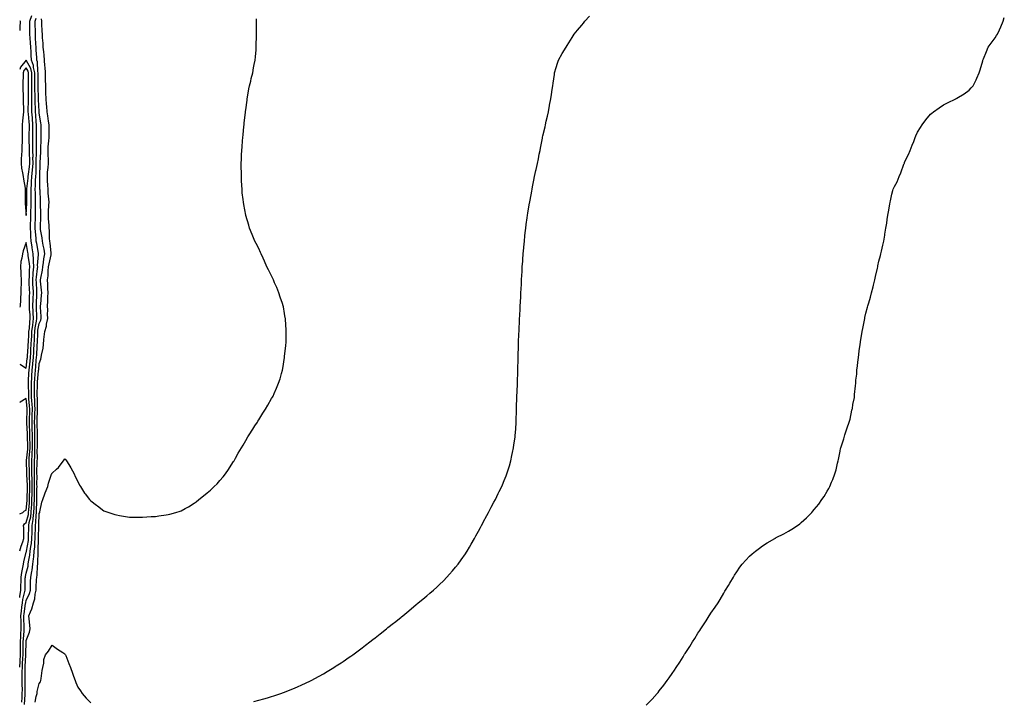
# Model space of a CAD drawing. Units: inches. Extents: x 981683 to 984323, y 7268858 to 7271498.
# Drawn here: x 981683 to 982445, y 7269786 to 7270313 of the extents above; entities that cross this region are included whole.
import ezdxf

# ---------------------------------------------------------------- set-up
doc = ezdxf.new("R2010")
doc.units = ezdxf.units.IN
doc.header["$MEASUREMENT"] = 0
doc.layers.add('Contour_98167268', color=7, linetype='Continuous', true_color=0xeb4b2a)

msp = doc.modelspace()

# ---------------------------------------------------------------- linework, layer by layer
at = {"layer": 'Contour_98167268'}
for points in [[(981683, 7269866.08, 3167), (981683.1, 7269866.87, 3167), (981683.14, 7269867.01, 3167), (981683.92, 7269871.92, 3167), (981684, 7269875.97, 3167), (981684.03, 7269877.9, 3167), (981684.1, 7269881.92, 3167), (981684.55, 7269885.42, 3167), (981685.48, 7269889.35, 3167), (981685.88, 7269891.92, 3167), (981686.09, 7269893.88, 3167), (981688.05, 7269901.29, 3167), (981688.16, 7269901.81, 3167), (981688.17, 7269901.92, 3167), (981688.18, 7269902.05, 3167), (981689.77, 7269910.2, 3167), (981689.93, 7269911.92, 3167), (981689.94, 7269913.81, 3167), (981689.95, 7269920.02, 3167), (981689.96, 7269921.92, 3167), (981690.36, 7269924.23, 3167), (981691.51, 7269928.46, 3167), (981691.97, 7269931.92, 3167), (981692.16, 7269936.03, 3167), (981692.3, 7269937.67, 3167), (981692.48, 7269941.92, 3167), (981692.58, 7269946.45, 3167), (981692.61, 7269947.36, 3167), (981692.72, 7269951.92, 3167), (981692.62, 7269956.49, 3167), (981692.58, 7269957.39, 3167), (981692.48, 7269961.92, 3167), (981692.46, 7269966.33, 3167), (981692.42, 7269967.55, 3167), (981692.4, 7269971.92, 3167), (981692.66, 7269976.53, 3167), (981692.74, 7269977.23, 3167), (981692.97, 7269981.92, 3167), (981692.9, 7269986.77, 3167), (981692.89, 7269987.08, 3167), (981692.82, 7269991.92, 3167), (981692.72, 7269996.59, 3167), (981692.69, 7269997.28, 3167), (981692.59, 7270001.92, 3167), (981692.71, 7270006.58, 3167), (981692.72, 7270007.25, 3167), (981692.84, 7270011.92, 3167), (981692.59, 7270016.46, 3167), (981692.49, 7270017.48, 3167), (981692.24, 7270021.92, 3167), (981692.21, 7270026.08, 3167), (981692.12, 7270027.85, 3167), (981692.09, 7270031.92, 3167), (981692.39, 7270036.26, 3167), (981692.45, 7270037.52, 3167), (981692.77, 7270041.92, 3167), (981693.22, 7270046.75, 3167), (981693.25, 7270047.12, 3167), (981693.67, 7270051.92, 3167), (981693.94, 7270056.03, 3167), (981694.05, 7270057.92, 3167), (981694.31, 7270061.92, 3167), (981694.47, 7270065.5, 3167), (981694.57, 7270068.44, 3167), (981694.72, 7270071.92, 3167), (981695.09, 7270074.88, 3167), (981696, 7270079.87, 3167), (981696.28, 7270081.92, 3167), (981696.18, 7270083.79, 3167), (981696.05, 7270089.92, 3167), (981695.93, 7270091.92, 3167), (981695.99, 7270093.98, 3167), (981696.31, 7270100.18, 3167), (981696.36, 7270101.92, 3167), (981696.28, 7270103.69, 3167), (981695.92, 7270109.79, 3167), (981695.82, 7270111.92, 3167), (981695.97, 7270114, 3167), (981696.83, 7270120.7, 3167), (981696.93, 7270121.92, 3167), (981696.88, 7270123.09, 3167), (981697.63, 7270131.5, 3167), (981697.61, 7270131.92, 3167), (981697.51, 7270132.46, 3167), (981696.19, 7270140.06, 3167), (981695.88, 7270141.92, 3167), (981695.72, 7270144.25, 3167), (981695.15, 7270149.02, 3167), (981694.96, 7270151.92, 3167), (981695.06, 7270154.91, 3167), (981695.2, 7270159.07, 3167), (981695.29, 7270161.92, 3167), (981695.33, 7270164.64, 3167), (981695.24, 7270169.11, 3167), (981695.28, 7270171.92, 3167), (981695.24, 7270174.73, 3167), (981695.14, 7270179.01, 3167), (981695.1, 7270181.92, 3167), (981695.27, 7270184.7, 3167), (981695.26, 7270189.13, 3167), (981695.41, 7270191.92, 3167), (981695.64, 7270194.33, 3167), (981695.67, 7270199.54, 3167), (981695.85, 7270201.92, 3167), (981695.82, 7270204.15, 3167), (981696.01, 7270209.88, 3167), (981695.98, 7270211.92, 3167), (981695.96, 7270214.01, 3167), (981695.98, 7270219.85, 3167), (981695.96, 7270221.92, 3167), (981695.98, 7270223.99, 3167), (981695.97, 7270229.84, 3167), (981695.99, 7270231.92, 3167), (981695.79, 7270234.18, 3167), (981695.4, 7270239.27, 3167), (981695.18, 7270241.92, 3167), (981695.14, 7270244.83, 3167), (981694.92, 7270248.8, 3167), (981694.89, 7270251.92, 3167), (981694.89, 7270255.08, 3167), (981694.83, 7270258.7, 3167), (981694.83, 7270261.92, 3167), (981694.8, 7270265.17, 3167), (981694.78, 7270268.65, 3167), (981694.76, 7270271.92, 3167), (981693.79, 7270276.18, 3167), (981693.74, 7270277.61, 3167), (981692.13, 7270281.92, 3167), (981691.91, 7270285.78, 3167), (981691.77, 7270288.2, 3167), (981691.55, 7270291.92, 3167), (981691.37, 7270295.24, 3167), (981691.12, 7270298.85, 3167), (981690.94, 7270301.92, 3167), (981690.88, 7270304.75, 3167), (981690.87, 7270309.1, 3167), (981690.82, 7270311.92, 3167), (981692.41, 7270316.28, 3167)], [(981683, 7269812.27, 3166), (981683.24, 7269816.73, 3166), (981683.26, 7269817.13, 3166), (981683.51, 7269821.92, 3166), (981683.53, 7269826.44, 3166), (981683.56, 7269827.43, 3166), (981683.58, 7269831.92, 3166), (981683.85, 7269836.12, 3166), (981683.98, 7269837.85, 3166), (981684.25, 7269841.92, 3166), (981684.15, 7269845.82, 3166), (981684.1, 7269847.97, 3166), (981684.01, 7269851.92, 3166), (981684.3, 7269855.67, 3166), (981684.76, 7269858.63, 3166), (981685.05, 7269861.92, 3166), (981685.39, 7269864.58, 3166), (981687.04, 7269870.91, 3166), (981687.2, 7269871.92, 3166), (981687.22, 7269872.75, 3166), (981687.36, 7269881.23, 3166), (981687.37, 7269881.92, 3166), (981687.44, 7269882.53, 3166), (981688.05, 7269885.08, 3166), (981689.49, 7269890.48, 3166), (981689.68, 7269891.92, 3166), (981689.91, 7269893.78, 3166), (981690.93, 7269899.04, 3166), (981691.22, 7269901.92, 3166), (981691.65, 7269905.52, 3166), (981692.1, 7269907.87, 3166), (981692.5, 7269911.92, 3166), (981692.53, 7269916.4, 3166), (981692.53, 7269917.44, 3166), (981692.56, 7269921.92, 3166), (981693.36, 7269926.61, 3166), (981693.38, 7269927.25, 3166), (981694.01, 7269931.92, 3166), (981694.18, 7269935.79, 3166), (981694.2, 7269938.07, 3166), (981694.37, 7269941.92, 3166), (981694.45, 7269945.52, 3166), (981694.48, 7269948.35, 3166), (981694.56, 7269951.92, 3166), (981694.49, 7269955.48, 3166), (981694.51, 7269958.38, 3166), (981694.43, 7269961.92, 3166), (981694.42, 7269965.55, 3166), (981694.51, 7269968.38, 3166), (981694.49, 7269971.92, 3166), (981694.68, 7269975.29, 3166), (981694.67, 7269978.54, 3166), (981694.84, 7269981.92, 3166), (981694.79, 7269985.18, 3166), (981694.81, 7269988.68, 3166), (981694.76, 7269991.92, 3166), (981694.69, 7269995.28, 3166), (981694.67, 7269998.54, 3166), (981694.59, 7270001.92, 3166), (981694.67, 7270005.3, 3166), (981694.79, 7270008.66, 3166), (981694.87, 7270011.92, 3166), (981694.69, 7270015.28, 3166), (981694.62, 7270018.49, 3166), (981694.42, 7270021.92, 3166), (981694.4, 7270025.57, 3166), (981694.49, 7270028.36, 3166), (981694.47, 7270031.92, 3166), (981694.69, 7270035.28, 3166), (981695, 7270038.87, 3166), (981695.22, 7270041.92, 3166), (981695.46, 7270044.51, 3166), (981695.82, 7270049.69, 3166), (981696.03, 7270051.92, 3166), (981696.15, 7270053.82, 3166), (981696.53, 7270060.4, 3166), (981696.62, 7270061.92, 3166), (981696.68, 7270063.29, 3166), (981696.94, 7270070.81, 3166), (981696.99, 7270071.92, 3166), (981697.1, 7270072.87, 3166), (981698.05, 7270078.03, 3166), (981699.32, 7270080.65, 3166), (981699.57, 7270081.92, 3166), (981699.55, 7270083.42, 3166), (981699.22, 7270090.75, 3166), (981699.2, 7270091.92, 3166), (981699.27, 7270093.14, 3166), (981699.94, 7270100.03, 3166), (981700.04, 7270101.92, 3166), (981699.93, 7270103.8, 3166), (981699.16, 7270110.81, 3166), (981699.09, 7270111.92, 3166), (981699.25, 7270113.12, 3166), (981700.62, 7270119.35, 3166), (981700.9, 7270121.92, 3166), (981701.45, 7270125.32, 3166), (981701.79, 7270128.18, 3166), (981702.45, 7270131.92, 3166), (981701.87, 7270135.74, 3166), (981701.17, 7270138.8, 3166), (981700.62, 7270141.92, 3166), (981700.42, 7270144.29, 3166), (981699.17, 7270150.8, 3166), (981699.06, 7270151.92, 3166), (981699.03, 7270152.9, 3166), (981699.45, 7270160.52, 3166), (981699.41, 7270161.92, 3166), (981699.45, 7270163.32, 3166), (981699.18, 7270170.79, 3166), (981699.22, 7270171.92, 3166), (981699.14, 7270173.01, 3166), (981698.77, 7270181.2, 3166), (981698.72, 7270181.92, 3166), (981698.69, 7270182.56, 3166), (981698.66, 7270191.31, 3166), (981698.64, 7270191.92, 3166), (981698.67, 7270192.55, 3166), (981698.78, 7270201.19, 3166), (981698.83, 7270201.92, 3166), (981698.84, 7270202.71, 3166), (981699.41, 7270210.56, 3166), (981699.42, 7270211.92, 3166), (981699.49, 7270213.36, 3166), (981699.52, 7270220.45, 3166), (981699.6, 7270221.92, 3166), (981699.59, 7270223.46, 3166), (981699.56, 7270230.41, 3166), (981699.56, 7270231.92, 3166), (981699.37, 7270233.24, 3166), (981698.05, 7270240.72, 3166), (981697.96, 7270241.83, 3166), (981697.95, 7270241.92, 3166), (981697.95, 7270242.02, 3166), (981697.44, 7270251.31, 3166), (981697.44, 7270252.53, 3166), (981697.31, 7270261.18, 3166), (981697.31, 7270262.66, 3166), (981697.24, 7270271.11, 3166), (981697.24, 7270271.92, 3166), (981697, 7270272.97, 3166), (981696.74, 7270280.61, 3166), (981696.25, 7270281.92, 3166), (981696.14, 7270283.83, 3166), (981695.78, 7270289.65, 3166), (981695.66, 7270291.92, 3166), (981695.52, 7270294.45, 3166), (981695.33, 7270299.2, 3166), (981695.17, 7270301.92, 3166), (981695.12, 7270304.85, 3166), (981694.97, 7270308.84, 3166), (981694.92, 7270311.92, 3166), (981695.76, 7270314.21, 3166)], [(981683, 7270312.53, 3167), (981683.35, 7270311.92, 3167), (981683.11, 7270306.98, 3167), (981683.11, 7270306.86, 3167), (981683, 7270304.83, 3167)], [(981684.66, 7269785.31, 3165), (981684.92, 7269788.79, 3165), (981685.03, 7269791.92, 3165), (981685.05, 7269794.92, 3165), (981684.99, 7269798.86, 3165), (981685, 7269801.92, 3165), (981685.03, 7269804.94, 3165), (981685.02, 7269808.89, 3165), (981685.06, 7269811.92, 3165), (981685.21, 7269814.76, 3165), (981685.48, 7269819.35, 3165), (981685.62, 7269821.92, 3165), (981685.63, 7269824.34, 3165), (981685.76, 7269829.63, 3165), (981685.77, 7269831.92, 3165), (981685.91, 7269834.06, 3165), (981686.37, 7269840.24, 3165), (981686.48, 7269841.92, 3165), (981686.44, 7269843.53, 3165), (981686.28, 7269850.15, 3165), (981686.23, 7269851.92, 3165), (981686.37, 7269853.6, 3165), (981687.59, 7269861.46, 3165), (981687.63, 7269861.92, 3165), (981687.68, 7269862.29, 3165), (981688.05, 7269863.72, 3165), (981690.72, 7269869.25, 3165), (981691.29, 7269871.92, 3165), (981691.42, 7269875.29, 3165), (981691.49, 7269878.48, 3165), (981691.62, 7269881.92, 3165), (981692.38, 7269886.25, 3165), (981692.66, 7269887.31, 3165), (981693.3, 7269891.92, 3165), (981693.81, 7269896.16, 3165), (981693.86, 7269897.73, 3165), (981694.29, 7269901.92, 3165), (981694.69, 7269905.28, 3165), (981694.76, 7269908.63, 3165), (981695.08, 7269911.92, 3165), (981695.1, 7269914.87, 3165), (981695.13, 7269919, 3165), (981695.15, 7269921.92, 3165), (981695.57, 7269924.4, 3165), (981695.73, 7269929.6, 3165), (981696.04, 7269931.92, 3165), (981696.13, 7269933.84, 3165), (981696.17, 7269940.05, 3165), (981696.25, 7269941.92, 3165), (981696.29, 7269943.68, 3165), (981696.37, 7269950.24, 3165), (981696.4, 7269951.92, 3165), (981696.37, 7269953.6, 3165), (981696.42, 7269960.29, 3165), (981696.38, 7269961.92, 3165), (981696.37, 7269963.6, 3165), (981696.59, 7269970.46, 3165), (981696.59, 7269971.92, 3165), (981696.66, 7269973.31, 3165), (981696.63, 7269980.5, 3165), (981696.71, 7269981.92, 3165), (981696.68, 7269983.29, 3165), (981696.72, 7269990.59, 3165), (981696.7, 7269991.92, 3165), (981696.67, 7269993.3, 3165), (981696.62, 7270000.49, 3165), (981696.59, 7270001.92, 3165), (981696.63, 7270003.34, 3165), (981696.88, 7270010.75, 3165), (981696.91, 7270011.92, 3165), (981696.84, 7270013.13, 3165), (981696.68, 7270020.55, 3165), (981696.6, 7270021.92, 3165), (981696.59, 7270023.38, 3165), (981696.84, 7270030.71, 3165), (981696.83, 7270031.92, 3165), (981696.91, 7270033.06, 3165), (981697.64, 7270041.51, 3165), (981697.67, 7270041.92, 3165), (981697.7, 7270042.27, 3165), (981698.05, 7270047.2, 3165), (981699.34, 7270050.63, 3165), (981699.54, 7270051.92, 3165), (981699.81, 7270053.68, 3165), (981701.05, 7270058.92, 3165), (981701.41, 7270061.92, 3165), (981701.79, 7270065.66, 3165), (981702.07, 7270067.9, 3165), (981702.45, 7270071.92, 3165), (981703.83, 7270076.14, 3165), (981703.85, 7270077.72, 3165), (981704.69, 7270081.92, 3165), (981704.63, 7270085.34, 3165), (981704.67, 7270088.54, 3165), (981704.61, 7270091.92, 3165), (981704.81, 7270095.16, 3165), (981704.86, 7270098.73, 3165), (981705.03, 7270101.92, 3165), (981704.84, 7270105.13, 3165), (981704.79, 7270108.66, 3165), (981704.57, 7270111.92, 3165), (981704.98, 7270114.99, 3165), (981705.06, 7270118.93, 3165), (981705.38, 7270121.92, 3165), (981705.76, 7270124.21, 3165), (981707.26, 7270131.13, 3165), (981707.41, 7270131.92, 3165), (981707.29, 7270132.68, 3165), (981706.49, 7270140.36, 3165), (981706.21, 7270141.92, 3165), (981706.05, 7270143.92, 3165), (981706.08, 7270149.95, 3165), (981705.88, 7270151.92, 3165), (981705.81, 7270154.16, 3165), (981705.28, 7270159.15, 3165), (981705.21, 7270161.92, 3165), (981705.27, 7270164.7, 3165), (981705.68, 7270169.55, 3165), (981705.75, 7270171.92, 3165), (981705.57, 7270174.4, 3165), (981705.16, 7270179.03, 3165), (981704.97, 7270181.92, 3165), (981704.84, 7270185.13, 3165), (981704.58, 7270188.45, 3165), (981704.45, 7270191.92, 3165), (981704.65, 7270195.32, 3165), (981705.06, 7270198.93, 3165), (981705.26, 7270201.92, 3165), (981705.28, 7270204.69, 3165), (981705.02, 7270208.89, 3165), (981705.04, 7270211.92, 3165), (981705.17, 7270214.8, 3165), (981705.57, 7270219.44, 3165), (981705.69, 7270221.92, 3165), (981705.69, 7270224.28, 3165), (981705.7, 7270229.57, 3165), (981705.7, 7270231.92, 3165), (981705.3, 7270234.67, 3165), (981704.8, 7270238.67, 3165), (981704.29, 7270241.92, 3165), (981703.94, 7270246.03, 3165), (981703.86, 7270247.73, 3165), (981703.46, 7270251.92, 3165), (981703.32, 7270256.65, 3165), (981703.31, 7270257.18, 3165), (981703.17, 7270261.92, 3165), (981703.03, 7270266.9, 3165), (981703.02, 7270266.95, 3165), (981702.88, 7270271.92, 3165), (981702.6, 7270276.47, 3165), (981702.52, 7270277.45, 3165), (981702.23, 7270281.92, 3165), (981701.9, 7270285.77, 3165), (981701.6, 7270288.37, 3165), (981701.28, 7270291.92, 3165), (981701.09, 7270294.96, 3165), (981700.76, 7270299.21, 3165), (981700.59, 7270301.92, 3165), (981700.49, 7270304.36, 3165), (981700.11, 7270309.86, 3165), (981700.03, 7270311.92, 3165), (981699.97, 7270313.84, 3165)], [(981686.65, 7269783.32, 3164), (981687.22, 7269791.09, 3164), (981687.25, 7269791.92, 3164), (981687.26, 7269792.71, 3164), (981687.13, 7269801, 3164), (981687.13, 7269801.92, 3164), (981687.14, 7269802.83, 3164), (981687.13, 7269811, 3164), (981687.14, 7269811.92, 3164), (981687.19, 7269812.78, 3164), (981687.71, 7269821.58, 3164), (981687.73, 7269821.92, 3164), (981687.73, 7269822.24, 3164), (981687.97, 7269831.84, 3164), (981687.97, 7269831.92, 3164), (981687.98, 7269831.99, 3164), (981688.05, 7269832.98, 3164), (981690.55, 7269839.42, 3164), (981691.06, 7269841.92, 3164), (981690.77, 7269844.64, 3164), (981690.21, 7269849.76, 3164), (981689.98, 7269851.92, 3164), (981691.33, 7269855.2, 3164), (981692.52, 7269857.45, 3164), (981693.74, 7269861.92, 3164), (981694.83, 7269865.14, 3164), (981694.99, 7269868.86, 3164), (981695.66, 7269871.92, 3164), (981695.75, 7269874.22, 3164), (981696.06, 7269879.93, 3164), (981696.14, 7269881.92, 3164), (981696.42, 7269883.55, 3164), (981696.74, 7269890.61, 3164), (981696.92, 7269891.92, 3164), (981697.04, 7269892.93, 3164), (981697.28, 7269901.15, 3164), (981697.36, 7269901.92, 3164), (981697.42, 7269902.55, 3164), (981697.61, 7269911.48, 3164), (981697.65, 7269911.92, 3164), (981697.66, 7269912.31, 3164), (981697.74, 7269921.61, 3164), (981697.74, 7269921.92, 3164), (981697.79, 7269922.18, 3164), (981698.05, 7269931.17, 3164), (981698.48, 7269931.92, 3164), (981698.65, 7269932.52, 3164), (981700.04, 7269939.93, 3164), (981700.79, 7269941.92, 3164), (981702.45, 7269946.32, 3164), (981702.77, 7269947.2, 3164), (981704.68, 7269951.92, 3164), (981705.4, 7269954.57, 3164), (981707.72, 7269961.59, 3164), (981707.82, 7269961.92, 3164), (981707.92, 7269962.05, 3164), (981708.05, 7269962.28, 3164), (981711.55, 7269965.42, 3164), (981713.15, 7269966.82, 3164), (981713.62, 7269967.49, 3164), (981716.94, 7269971.92, 3164), (981717.38, 7269972.59, 3164), (981718.05, 7269973.4, 3164), (981718.74, 7269972.61, 3164), (981719.23, 7269971.92, 3164), (981720.99, 7269968.98, 3164), (981722.53, 7269966.4, 3164), (981725.17, 7269961.92, 3164), (981725.97, 7269959.84, 3164), (981728.05, 7269955.79, 3164), (981729.26, 7269953.13, 3164), (981730, 7269951.92, 3164), (981733.12, 7269946.99, 3164), (981733.67, 7269946.3, 3164), (981737.11, 7269941.92, 3164), (981737.59, 7269941.46, 3164), (981738.05, 7269940.94, 3164), (981742.42, 7269937.55, 3164), (981743.13, 7269937, 3164), (981748.05, 7269933.2, 3164), (981749.02, 7269932.89, 3164), (981752.07, 7269931.92, 3164), (981756.6, 7269930.47, 3164), (981758.05, 7269930.01, 3164), (981760.34, 7269929.63, 3164), (981765.02, 7269928.89, 3164), (981768.05, 7269928.41, 3164), (981771.59, 7269928.38, 3164), (981774.51, 7269928.38, 3164), (981778.05, 7269928.35, 3164), (981781.45, 7269928.52, 3164), (981784.88, 7269928.75, 3164), (981788.05, 7269928.87, 3164), (981790.75, 7269929.22, 3164), (981796.29, 7269930.16, 3164), (981798.05, 7269930.41, 3164), (981799.28, 7269930.69, 3164), (981803.81, 7269931.92, 3164), (981807.12, 7269932.85, 3164), (981808.05, 7269933.15, 3164), (981811.03, 7269934.9, 3164), (981813.59, 7269936.38, 3164), (981818.05, 7269939.08, 3164), (981819.69, 7269940.28, 3164), (981821.78, 7269941.92, 3164), (981825.2, 7269944.77, 3164), (981828.05, 7269947.22, 3164), (981830.65, 7269949.32, 3164), (981833.52, 7269951.92, 3164), (981835.8, 7269954.17, 3164), (981838.05, 7269956.62, 3164), (981840.52, 7269959.45, 3164), (981842.39, 7269961.92, 3164), (981844.67, 7269965.3, 3164), (981848.05, 7269970.5, 3164), (981848.62, 7269971.35, 3164), (981848.97, 7269971.92, 3164), (981850.16, 7269974.03, 3164), (981852.23, 7269977.74, 3164), (981854.67, 7269981.92, 3164), (981855.9, 7269984.07, 3164), (981858.05, 7269987.73, 3164), (981859.64, 7269990.33, 3164), (981860.66, 7269991.92, 3164), (981863.48, 7269996.49, 3164), (981865.02, 7269998.89, 3164), (981866.97, 7270001.92, 3164), (981867.38, 7270002.59, 3164), (981868.05, 7270003.71, 3164), (981871.2, 7270008.77, 3164), (981873.19, 7270011.92, 3164), (981875.01, 7270014.96, 3164), (981878.05, 7270019.98, 3164), (981878.76, 7270021.21, 3164), (981879.17, 7270021.92, 3164), (981880.03, 7270023.9, 3164), (981881.92, 7270028.05, 3164), (981883.47, 7270031.92, 3164), (981884.56, 7270035.41, 3164), (981885.68, 7270039.55, 3164), (981886.38, 7270041.92, 3164), (981886.63, 7270043.34, 3164), (981887.89, 7270051.76, 3164), (981887.92, 7270051.92, 3164), (981887.93, 7270052.04, 3164), (981888.05, 7270052.92, 3164), (981889.04, 7270060.93, 3164), (981889.14, 7270061.92, 3164), (981889.17, 7270063.04, 3164), (981889.33, 7270070.64, 3164), (981889.36, 7270071.92, 3164), (981889.29, 7270073.16, 3164), (981888.72, 7270081.25, 3164), (981888.67, 7270081.92, 3164), (981888.6, 7270082.47, 3164), (981888.05, 7270085.87, 3164), (981887.14, 7270091.01, 3164), (981886.95, 7270091.92, 3164), (981886.38, 7270093.59, 3164), (981884.75, 7270098.62, 3164), (981883.56, 7270101.92, 3164), (981882, 7270105.87, 3164), (981880.36, 7270109.61, 3164), (981879.38, 7270111.92, 3164), (981878.99, 7270112.86, 3164), (981878.05, 7270114.9, 3164), (981875.69, 7270119.56, 3164), (981874.39, 7270121.92, 3164), (981872.44, 7270126.31, 3164), (981871.38, 7270128.59, 3164), (981869.87, 7270131.92, 3164), (981869.3, 7270133.17, 3164), (981868.05, 7270136.04, 3164), (981866.11, 7270139.98, 3164), (981865.15, 7270141.92, 3164), (981863.05, 7270146.92, 3164), (981860.93, 7270151.92, 3164), (981860.25, 7270154.12, 3164), (981858.05, 7270161.68, 3164), (981857.99, 7270161.86, 3164), (981857.98, 7270161.92, 3164), (981857.96, 7270162.01, 3164), (981856.42, 7270170.29, 3164), (981856.17, 7270171.92, 3164), (981855.96, 7270174.01, 3164), (981855.34, 7270179.21, 3164), (981855.12, 7270181.92, 3164), (981855.02, 7270184.95, 3164), (981854.8, 7270188.67, 3164), (981854.63, 7270191.92, 3164), (981854.59, 7270195.38, 3164), (981854.52, 7270198.39, 3164), (981854.48, 7270201.92, 3164), (981854.64, 7270205.33, 3164), (981854.8, 7270208.67, 3164), (981854.95, 7270211.92, 3164), (981855.16, 7270214.81, 3164), (981855.48, 7270219.35, 3164), (981855.67, 7270221.92, 3164), (981855.87, 7270224.1, 3164), (981856.57, 7270230.44, 3164), (981856.71, 7270231.92, 3164), (981856.83, 7270233.14, 3164), (981857.84, 7270241.71, 3164), (981857.86, 7270241.92, 3164), (981857.88, 7270242.09, 3164), (981858.05, 7270243.42, 3164), (981858.98, 7270250.99, 3164), (981859.13, 7270251.92, 3164), (981859.38, 7270253.25, 3164), (981860.41, 7270259.56, 3164), (981860.89, 7270261.92, 3164), (981861.8, 7270265.67, 3164), (981862.28, 7270267.69, 3164), (981863.4, 7270271.92, 3164), (981864.1, 7270275.87, 3164), (981864.57, 7270278.44, 3164), (981865.26, 7270281.92, 3164), (981865.52, 7270284.45, 3164), (981865.99, 7270289.86, 3164), (981866.16, 7270291.92, 3164), (981866.16, 7270293.81, 3164), (981866.29, 7270300.16, 3164), (981866.29, 7270301.92, 3164), (981866.26, 7270303.71, 3164), (981866.36, 7270310.23, 3164), (981866.33, 7270311.92, 3164), (981866.19, 7270313.78, 3164)], [(981864.14, 7269785.83, 3163), (981868.05, 7269786.84, 3163), (981872.07, 7269787.9, 3163), (981874.79, 7269788.66, 3163), (981878.05, 7269789.56, 3163), (981879.85, 7269790.12, 3163), (981885.11, 7269791.92, 3163), (981887.29, 7269792.68, 3163), (981888.05, 7269792.96, 3163), (981889.76, 7269793.63, 3163), (981894.51, 7269795.46, 3163), (981898.05, 7269796.94, 3163), (981901.46, 7269798.51, 3163), (981907.55, 7269801.42, 3163), (981908.05, 7269801.66, 3163), (981908.23, 7269801.74, 3163), (981908.56, 7269801.92, 3163), (981914.72, 7269805.25, 3163), (981918.05, 7269807.11, 3163), (981921.09, 7269808.88, 3163), (981926.05, 7269811.92, 3163), (981927.29, 7269812.68, 3163), (981928.05, 7269813.18, 3163), (981931.88, 7269815.75, 3163), (981933.28, 7269816.69, 3163), (981938.05, 7269819.94, 3163), (981939.21, 7269820.76, 3163), (981940.84, 7269821.92, 3163), (981944.96, 7269825.01, 3163), (981948.05, 7269827.34, 3163), (981950.66, 7269829.31, 3163), (981954.17, 7269831.92, 3163), (981956.35, 7269833.62, 3163), (981958.05, 7269834.96, 3163), (981961.94, 7269838.03, 3163), (981966.93, 7269841.92, 3163), (981967.55, 7269842.42, 3163), (981968.05, 7269842.83, 3163), (981972.49, 7269846.36, 3163), (981973.12, 7269846.85, 3163), (981978.05, 7269850.78, 3163), (981978.68, 7269851.29, 3163), (981979.49, 7269851.92, 3163), (981984.16, 7269855.81, 3163), (981988.05, 7269859.09, 3163), (981989.58, 7269860.39, 3163), (981991.41, 7269861.92, 3163), (981995.03, 7269864.94, 3163), (981998.05, 7269867.49, 3163), (982000.43, 7269869.54, 3163), (982003.23, 7269871.92, 3163), (982005.78, 7269874.19, 3163), (982008.05, 7269876.24, 3163), (982010.95, 7269879.02, 3163), (982013.77, 7269881.92, 3163), (982015.82, 7269884.15, 3163), (982018.05, 7269886.68, 3163), (982020.47, 7269889.5, 3163), (982022.42, 7269891.92, 3163), (982024.75, 7269895.22, 3163), (982028.05, 7269900.01, 3163), (982028.84, 7269901.13, 3163), (982029.38, 7269901.92, 3163), (982031.16, 7269905.03, 3163), (982032.55, 7269907.42, 3163), (982035.13, 7269911.92, 3163), (982036.16, 7269913.81, 3163), (982038.05, 7269917.52, 3163), (982039.59, 7269920.38, 3163), (982040.43, 7269921.92, 3163), (982043.13, 7269926.84, 3163), (982043.29, 7269927.16, 3163), (982045.83, 7269931.92, 3163), (982046.6, 7269933.37, 3163), (982048.05, 7269936.11, 3163), (982050.13, 7269939.84, 3163), (982051.22, 7269941.92, 3163), (982053.48, 7269946.49, 3163), (982054.27, 7269948.14, 3163), (982056.12, 7269951.92, 3163), (982056.7, 7269953.27, 3163), (982058.05, 7269956.65, 3163), (982059.58, 7269960.39, 3163), (982060.15, 7269961.92, 3163), (982061.12, 7269964.99, 3163), (982062.06, 7269967.91, 3163), (982063.24, 7269971.92, 3163), (982064.06, 7269975.91, 3163), (982064.56, 7269978.43, 3163), (982065.31, 7269981.92, 3163), (982065.64, 7269984.33, 3163), (982066.44, 7269990.31, 3163), (982066.65, 7269991.92, 3163), (982066.74, 7269993.23, 3163), (982067.27, 7270001.14, 3163), (982067.33, 7270001.92, 3163), (982067.35, 7270002.62, 3163), (982067.57, 7270011.44, 3163), (982067.58, 7270011.92, 3163), (982067.6, 7270012.37, 3163), (982067.94, 7270021.81, 3163), (982067.94, 7270021.92, 3163), (982067.95, 7270022.02, 3163), (982068.05, 7270025.25, 3163), (982068.26, 7270031.71, 3163), (982068.26, 7270031.92, 3163), (982068.26, 7270032.13, 3163), (982068.52, 7270041.45, 3163), (982068.52, 7270041.92, 3163), (982068.54, 7270042.41, 3163), (982068.81, 7270051.16, 3163), (982068.83, 7270051.92, 3163), (982068.86, 7270052.73, 3163), (982069.12, 7270060.85, 3163), (982069.16, 7270061.92, 3163), (982069.21, 7270063.08, 3163), (982069.5, 7270070.47, 3163), (982069.56, 7270071.92, 3163), (982069.64, 7270073.51, 3163), (982069.9, 7270080.07, 3163), (982069.97, 7270081.92, 3163), (982070.08, 7270083.95, 3163), (982070.34, 7270089.63, 3163), (982070.48, 7270091.92, 3163), (982070.64, 7270094.51, 3163), (982070.85, 7270099.12, 3163), (982071.02, 7270101.92, 3163), (982071.19, 7270105.06, 3163), (982071.34, 7270108.63, 3163), (982071.53, 7270111.92, 3163), (982071.72, 7270115.59, 3163), (982071.84, 7270118.13, 3163), (982072.07, 7270121.92, 3163), (982072.4, 7270126.27, 3163), (982072.46, 7270127.51, 3163), (982072.83, 7270131.92, 3163), (982073.23, 7270136.74, 3163), (982073.26, 7270137.13, 3163), (982073.69, 7270141.92, 3163), (982074.1, 7270145.87, 3163), (982074.4, 7270148.27, 3163), (982074.78, 7270151.92, 3163), (982075.17, 7270154.8, 3163), (982075.91, 7270159.78, 3163), (982076.18, 7270161.92, 3163), (982076.44, 7270163.53, 3163), (982077.72, 7270171.59, 3163), (982077.77, 7270171.92, 3163), (982077.81, 7270172.16, 3163), (982078.05, 7270173.52, 3163), (982079.36, 7270180.61, 3163), (982079.6, 7270181.92, 3163), (982080.03, 7270183.9, 3163), (982081.05, 7270188.92, 3163), (982081.63, 7270191.92, 3163), (982082.67, 7270196.54, 3163), (982082.8, 7270197.17, 3163), (982083.81, 7270201.92, 3163), (982084.51, 7270205.46, 3163), (982085.22, 7270209.09, 3163), (982085.77, 7270211.92, 3163), (982086.13, 7270213.84, 3163), (982087.67, 7270221.54, 3163), (982087.74, 7270221.92, 3163), (982087.8, 7270222.17, 3163), (982088.05, 7270223.3, 3163), (982089.65, 7270230.32, 3163), (982090.05, 7270231.92, 3163), (982090.66, 7270234.53, 3163), (982091.52, 7270238.45, 3163), (982092.31, 7270241.92, 3163), (982093.19, 7270246.78, 3163), (982093.25, 7270247.12, 3163), (982094.14, 7270251.92, 3163), (982094.67, 7270255.3, 3163), (982095.22, 7270259.09, 3163), (982095.61, 7270261.92, 3163), (982095.97, 7270264, 3163), (982096.87, 7270270.74, 3163), (982097.04, 7270271.92, 3163), (982097.28, 7270272.69, 3163), (982098.05, 7270275.44, 3163), (982099.61, 7270280.36, 3163), (982100.12, 7270281.92, 3163), (982103.05, 7270286.92, 3163), (982105.93, 7270291.92, 3163), (982106.75, 7270293.22, 3163), (982108.05, 7270295.35, 3163), (982110.66, 7270299.31, 3163), (982112.3, 7270301.92, 3163), (982114.92, 7270305.05, 3163), (982118.05, 7270308.91, 3163), (982119.43, 7270310.54, 3163), (982120.55, 7270311.92, 3163), (982124.16, 7270315.81, 3163)], [(982168.05, 7269782.78, 3162), (982172.54, 7269787.43, 3162), (982176.46, 7269791.92, 3162), (982177.19, 7269792.78, 3162), (982178.05, 7269793.86, 3162), (982181.62, 7269798.35, 3162), (982184.24, 7269801.92, 3162), (982185.85, 7269804.12, 3162), (982188.05, 7269807.41, 3162), (982189.9, 7269810.07, 3162), (982191.05, 7269811.92, 3162), (982193.9, 7269816.07, 3162), (982196.5, 7269820.37, 3162), (982197.44, 7269821.92, 3162), (982197.69, 7269822.28, 3162), (982198.05, 7269822.86, 3162), (982201.64, 7269828.33, 3162), (982203.93, 7269831.92, 3162), (982205.57, 7269834.4, 3162), (982208.05, 7269838.48, 3162), (982209.39, 7269840.58, 3162), (982210.21, 7269841.92, 3162), (982213.33, 7269846.64, 3162), (982214.3, 7269848.17, 3162), (982216.67, 7269851.92, 3162), (982217.23, 7269852.74, 3162), (982218.05, 7269853.98, 3162), (982221.4, 7269858.57, 3162), (982223.71, 7269861.92, 3162), (982225.34, 7269864.63, 3162), (982228.05, 7269869.58, 3162), (982228.94, 7269871.03, 3162), (982229.47, 7269871.92, 3162), (982231.57, 7269875.44, 3162), (982232.68, 7269877.29, 3162), (982235.47, 7269881.92, 3162), (982236.46, 7269883.51, 3162), (982238.05, 7269886.09, 3162), (982240.47, 7269889.5, 3162), (982242.24, 7269891.92, 3162), (982245.01, 7269894.96, 3162), (982248.05, 7269898.16, 3162), (982250.1, 7269899.87, 3162), (982252.66, 7269901.92, 3162), (982255.63, 7269904.34, 3162), (982258.05, 7269906.25, 3162), (982261.59, 7269908.38, 3162), (982267.59, 7269911.92, 3162), (982267.88, 7269912.09, 3162), (982268.05, 7269912.18, 3162), (982268.63, 7269912.5, 3162), (982274.46, 7269915.51, 3162), (982278.05, 7269917.59, 3162), (982280.82, 7269919.15, 3162), (982285.08, 7269921.92, 3162), (982286.83, 7269923.14, 3162), (982288.05, 7269924.16, 3162), (982292.17, 7269927.8, 3162), (982296.19, 7269931.92, 3162), (982297.07, 7269932.9, 3162), (982298.05, 7269934.16, 3162), (982301.52, 7269938.45, 3162), (982303.96, 7269941.92, 3162), (982305.65, 7269944.32, 3162), (982308.05, 7269948.46, 3162), (982309.37, 7269950.6, 3162), (982310.07, 7269951.92, 3162), (982311.44, 7269955.31, 3162), (982312.42, 7269957.55, 3162), (982314.01, 7269961.92, 3162), (982315.05, 7269964.92, 3162), (982316.1, 7269969.97, 3162), (982316.62, 7269971.92, 3162), (982316.96, 7269973.01, 3162), (982318.05, 7269979.42, 3162), (982318.51, 7269981.46, 3162), (982318.59, 7269981.92, 3162), (982318.84, 7269982.71, 3162), (982321.08, 7269988.89, 3162), (982321.79, 7269991.92, 3162), (982323.39, 7269996.58, 3162), (982323.64, 7269997.51, 3162), (982325.05, 7270001.92, 3162), (982325.77, 7270004.2, 3162), (982327.27, 7270011.14, 3162), (982327.47, 7270011.92, 3162), (982327.59, 7270012.38, 3162), (982328.05, 7270015.37, 3162), (982329.16, 7270020.81, 3162), (982329.28, 7270021.92, 3162), (982329.33, 7270023.2, 3162), (982330.12, 7270029.85, 3162), (982330.22, 7270031.92, 3162), (982330.37, 7270034.24, 3162), (982330.99, 7270038.98, 3162), (982331.13, 7270041.92, 3162), (982331.46, 7270045.33, 3162), (982331.87, 7270048.1, 3162), (982332.23, 7270051.92, 3162), (982332.85, 7270056.72, 3162), (982332.9, 7270057.07, 3162), (982333.55, 7270061.92, 3162), (982334.21, 7270065.76, 3162), (982334.61, 7270068.48, 3162), (982335.18, 7270071.92, 3162), (982335.66, 7270074.31, 3162), (982336.88, 7270080.75, 3162), (982337.11, 7270081.92, 3162), (982337.29, 7270082.68, 3162), (982338.05, 7270086.23, 3162), (982339.33, 7270090.64, 3162), (982339.67, 7270091.92, 3162), (982340.31, 7270094.18, 3162), (982341.51, 7270098.46, 3162), (982342.42, 7270101.92, 3162), (982343.56, 7270106.41, 3162), (982343.91, 7270107.78, 3162), (982344.99, 7270111.92, 3162), (982345.55, 7270114.42, 3162), (982346.94, 7270120.81, 3162), (982347.19, 7270121.92, 3162), (982347.34, 7270122.63, 3162), (982348.05, 7270126.42, 3162), (982349.29, 7270130.68, 3162), (982349.62, 7270131.92, 3162), (982350.09, 7270133.96, 3162), (982351.18, 7270138.79, 3162), (982351.85, 7270141.92, 3162), (982352.71, 7270146.58, 3162), (982352.82, 7270147.15, 3162), (982353.59, 7270151.92, 3162), (982354.21, 7270155.76, 3162), (982354.59, 7270158.46, 3162), (982355.11, 7270161.92, 3162), (982355.55, 7270164.42, 3162), (982356.46, 7270170.33, 3162), (982356.74, 7270171.92, 3162), (982356.99, 7270172.98, 3162), (982358.05, 7270178.29, 3162), (982358.92, 7270181.05, 3162), (982359.18, 7270181.92, 3162), (982360.19, 7270184.06, 3162), (982362.17, 7270187.8, 3162), (982363.91, 7270191.92, 3162), (982365.17, 7270194.8, 3162), (982367.48, 7270201.35, 3162), (982367.7, 7270201.92, 3162), (982367.8, 7270202.17, 3162), (982368.05, 7270202.9, 3162), (982371.08, 7270208.89, 3162), (982372.35, 7270211.92, 3162), (982373.93, 7270216.04, 3162), (982375.08, 7270218.95, 3162), (982376.24, 7270221.92, 3162), (982376.75, 7270223.22, 3162), (982378.05, 7270226.24, 3162), (982380.25, 7270229.72, 3162), (982381.72, 7270231.92, 3162), (982384.34, 7270235.63, 3162), (982388.05, 7270240.19, 3162), (982389.01, 7270240.96, 3162), (982390.3, 7270241.92, 3162), (982394.89, 7270245.08, 3162), (982398.05, 7270247.17, 3162), (982401.23, 7270248.74, 3162), (982407.71, 7270251.92, 3162), (982407.93, 7270252.04, 3162), (982408.05, 7270252.11, 3162), (982408.55, 7270252.42, 3162), (982414.14, 7270255.83, 3162), (982418.05, 7270258.73, 3162), (982419.64, 7270260.33, 3162), (982421.05, 7270261.92, 3162), (982423.44, 7270266.53, 3162), (982423.99, 7270267.86, 3162), (982425.76, 7270271.92, 3162), (982426.34, 7270273.63, 3162), (982428.05, 7270279.57, 3162), (982428.52, 7270281.45, 3162), (982428.66, 7270281.92, 3162), (982429.05, 7270282.92, 3162), (982431.31, 7270288.66, 3162), (982432.67, 7270291.92, 3162), (982435.03, 7270294.94, 3162), (982438.05, 7270299.06, 3162), (982439.16, 7270300.81, 3162), (982439.87, 7270301.92, 3162), (982441.38, 7270305.25, 3162), (982442.47, 7270307.5, 3162), (982444.33, 7270311.92, 3162), (982445.19, 7270314.78, 3162)], [(981683, 7269902.16, 3168), (981684.07, 7269905.9, 3168), (981685.44, 7269909.31, 3168), (981686.33, 7269911.92, 3168), (981686.17, 7269913.8, 3168), (981686.21, 7269920.08, 3168), (981686.02, 7269921.92, 3168), (981686.73, 7269923.24, 3168), (981688.05, 7269924.11, 3168), (981689.71, 7269930.26, 3168), (981689.93, 7269931.92, 3168), (981690.03, 7269933.9, 3168), (981690.49, 7269939.48, 3168), (981690.59, 7269941.92, 3168), (981690.66, 7269944.53, 3168), (981690.81, 7269949.16, 3168), (981690.87, 7269951.92, 3168), (981690.81, 7269954.68, 3168), (981690.59, 7269959.38, 3168), (981690.53, 7269961.92, 3168), (981690.52, 7269964.39, 3168), (981690.31, 7269969.66, 3168), (981690.3, 7269971.92, 3168), (981690.43, 7269974.3, 3168), (981690.96, 7269979.01, 3168), (981691.11, 7269981.92, 3168), (981691.07, 7269984.94, 3168), (981690.92, 7269989.05, 3168), (981690.87, 7269991.92, 3168), (981690.81, 7269994.68, 3168), (981690.65, 7269999.32, 3168), (981690.59, 7270001.92, 3168), (981690.65, 7270004.52, 3168), (981690.73, 7270009.24, 3168), (981690.79, 7270011.92, 3168), (981690.66, 7270014.53, 3168), (981690.18, 7270019.79, 3168), (981690.05, 7270021.92, 3168), (981690.04, 7270023.91, 3168), (981689.73, 7270030.24, 3168), (981689.72, 7270031.92, 3168), (981689.84, 7270033.71, 3168), (981690.16, 7270039.81, 3168), (981690.32, 7270041.92, 3168), (981690.55, 7270044.42, 3168), (981691.05, 7270048.92, 3168), (981691.32, 7270051.92, 3168), (981691.55, 7270055.42, 3168), (981691.75, 7270058.22, 3168), (981692, 7270061.92, 3168), (981692.18, 7270066.05, 3168), (981692.27, 7270067.7, 3168), (981692.45, 7270071.92, 3168), (981693.07, 7270076.9, 3168), (981693.08, 7270076.95, 3168), (981693.76, 7270081.92, 3168), (981693.52, 7270086.45, 3168), (981693.5, 7270087.37, 3168), (981693.25, 7270091.92, 3168), (981693.38, 7270096.59, 3168), (981693.42, 7270097.29, 3168), (981693.56, 7270101.92, 3168), (981693.32, 7270106.65, 3168), (981693.29, 7270107.16, 3168), (981693.07, 7270111.92, 3168), (981693.39, 7270116.58, 3168), (981693.5, 7270117.37, 3168), (981693.85, 7270121.92, 3168), (981693.66, 7270126.31, 3168), (981693.78, 7270127.65, 3168), (981693.54, 7270131.92, 3168), (981692.75, 7270136.62, 3168), (981692.64, 7270137.33, 3168), (981691.88, 7270141.92, 3168), (981691.62, 7270145.49, 3168), (981691.59, 7270148.38, 3168), (981691.35, 7270151.92, 3168), (981691.46, 7270155.33, 3168), (981691.56, 7270158.41, 3168), (981691.67, 7270161.92, 3168), (981691.72, 7270165.59, 3168), (981691.85, 7270168.12, 3168), (981691.91, 7270171.92, 3168), (981691.85, 7270175.72, 3168), (981691.84, 7270178.13, 3168), (981691.78, 7270181.92, 3168), (981692.03, 7270185.9, 3168), (981692.25, 7270187.72, 3168), (981692.48, 7270191.92, 3168), (981692.93, 7270196.8, 3168), (981692.96, 7270197.01, 3168), (981693.35, 7270201.92, 3168), (981693.29, 7270206.68, 3168), (981693.31, 7270207.18, 3168), (981693.25, 7270211.92, 3168), (981693.2, 7270216.77, 3168), (981693.2, 7270217.07, 3168), (981693.15, 7270221.92, 3168), (981693.21, 7270226.76, 3168), (981693.2, 7270227.07, 3168), (981693.26, 7270231.92, 3168), (981692.84, 7270236.71, 3168), (981692.81, 7270237.16, 3168), (981692.4, 7270241.92, 3168), (981692.34, 7270246.21, 3168), (981692.39, 7270247.58, 3168), (981692.33, 7270251.92, 3168), (981692.33, 7270256.2, 3168), (981692.35, 7270257.62, 3168), (981692.34, 7270261.92, 3168), (981692.31, 7270266.18, 3168), (981692.3, 7270267.67, 3168), (981692.27, 7270271.92, 3168), (981691.5, 7270275.37, 3168), (981688.05, 7270281.87, 3168), (981683.59, 7270276.38, 3168), (981683, 7270274.53, 3168)], [(981688.05, 7270043.57, 3169), (981688.89, 7270051.08, 3169), (981688.97, 7270051.92, 3169), (981689.03, 7270052.9, 3169), (981689.58, 7270060.39, 3169), (981689.68, 7270061.92, 3169), (981689.76, 7270063.63, 3169), (981690.1, 7270069.87, 3169), (981690.19, 7270071.92, 3169), (981690.49, 7270074.36, 3169), (981690.85, 7270079.12, 3169), (981691.23, 7270081.92, 3169), (981691.08, 7270084.95, 3169), (981690.72, 7270089.25, 3169), (981690.56, 7270091.92, 3169), (981690.64, 7270094.51, 3169), (981690.67, 7270099.3, 3169), (981690.75, 7270101.92, 3169), (981690.62, 7270104.49, 3169), (981690.43, 7270109.54, 3169), (981690.32, 7270111.92, 3169), (981690.48, 7270114.35, 3169), (981690.58, 7270119.39, 3169), (981690.77, 7270121.92, 3169), (981690.66, 7270124.53, 3169), (981689.54, 7270130.43, 3169), (981689.46, 7270131.92, 3169), (981689.26, 7270133.13, 3169), (981688.05, 7270140.81, 3169), (981685.69, 7270134.28, 3169), (981685.2, 7270131.92, 3169), (981684.75, 7270128.62, 3169), (981683.89, 7270126.08, 3169), (981683.54, 7270121.92, 3169), (981683.8, 7270117.67, 3169), (981683.85, 7270116.12, 3169), (981684.1, 7270111.92, 3169), (981684.11, 7270107.98, 3169), (981684, 7270105.97, 3169), (981684.01, 7270101.92, 3169), (981683.7, 7270097.57, 3169), (981683.72, 7270096.25, 3169), (981683.36, 7270091.92, 3169), (981683, 7270090.73, 3169)], [(981683, 7270046.68, 3169), (981683.59, 7270046.38, 3169), (981688.05, 7270043.57, 3169)], [(981683, 7269930.9, 3169), (981685.49, 7269931.92, 3169), (981686.77, 7269933.2, 3169), (981688.05, 7269933.64, 3169), (981688.68, 7269941.29, 3169), (981688.7, 7269941.92, 3169), (981688.72, 7269942.59, 3169), (981689.01, 7269950.96, 3169), (981689.03, 7269951.92, 3169), (981689.01, 7269952.88, 3169), (981688.59, 7269961.38, 3169), (981688.58, 7269961.92, 3169), (981688.58, 7269962.45, 3169), (981688.2, 7269971.77, 3169), (981688.2, 7269971.92, 3169), (981688.21, 7269972.08, 3169), (981689.18, 7269980.79, 3169), (981689.24, 7269981.92, 3169), (981689.22, 7269983.09, 3169), (981688.95, 7269991.02, 3169), (981688.94, 7269991.92, 3169), (981688.92, 7269992.79, 3169), (981688.6, 7270001.37, 3169), (981688.59, 7270001.92, 3169), (981688.6, 7270002.47, 3169), (981688.74, 7270011.23, 3169), (981688.75, 7270011.92, 3169), (981688.72, 7270012.59, 3169), (981688.05, 7270020.01, 3169), (981683.43, 7270017.3, 3169), (981683, 7270017.1, 3169)], [(981694.89, 7269785.08, 3163), (981695.76, 7269789.63, 3163), (981696.46, 7269791.92, 3163), (981696.55, 7269793.42, 3163), (981698.05, 7269799.63, 3163), (981699.01, 7269800.96, 3163), (981699.44, 7269801.92, 3163), (981699.72, 7269803.59, 3163), (981700.4, 7269809.57, 3163), (981700.86, 7269811.92, 3163), (981701.59, 7269815.46, 3163), (981701.65, 7269818.32, 3163), (981702.86, 7269821.92, 3163), (981705.42, 7269824.55, 3163), (981708.05, 7269829.16, 3163), (981712.34, 7269826.21, 3163), (981716.29, 7269823.68, 3163), (981718.05, 7269822.54, 3163), (981718.29, 7269822.16, 3163), (981718.42, 7269821.92, 3163), (981718.67, 7269821.3, 3163), (981721.15, 7269815.02, 3163), (981722.33, 7269811.92, 3163), (981723.8, 7269807.67, 3163), (981724.66, 7269805.31, 3163), (981725.86, 7269801.92, 3163), (981726.48, 7269800.35, 3163), (981728.05, 7269796.73, 3163), (981729.98, 7269793.85, 3163), (981731.38, 7269791.92, 3163), (981734.52, 7269788.39, 3163), (981738.05, 7269784.71, 3163)]]:
    msp.add_polyline3d(points, dxfattribs=at)
msp.add_polyline3d([(981688.05, 7270161.8, 3169), (981688.05, 7270161.92, 3169), (981688.53, 7270171.44, 3169), (981688.54, 7270171.92, 3169), (981688.53, 7270172.4, 3169), (981688.48, 7270181.49, 3169), (981688.47, 7270181.92, 3169), (981688.5, 7270182.37, 3169), (981689.47, 7270190.5, 3169), (981689.54, 7270191.92, 3169), (981689.7, 7270193.57, 3169), (981690.65, 7270199.32, 3169), (981690.85, 7270201.92, 3169), (981690.82, 7270204.69, 3169), (981690.54, 7270209.43, 3169), (981690.5, 7270211.92, 3169), (981690.48, 7270214.35, 3169), (981690.36, 7270219.61, 3169), (981690.34, 7270221.92, 3169), (981690.36, 7270224.23, 3169), (981690.49, 7270229.48, 3169), (981690.51, 7270231.92, 3169), (981690.33, 7270234.2, 3169), (981689.76, 7270240.21, 3169), (981689.61, 7270241.92, 3169), (981689.59, 7270243.46, 3169), (981689.8, 7270250.17, 3169), (981689.78, 7270251.92, 3169), (981689.78, 7270253.65, 3169), (981689.85, 7270260.12, 3169), (981689.85, 7270261.92, 3169), (981689.84, 7270263.71, 3169), (981689.8, 7270270.17, 3169), (981689.79, 7270271.92, 3169), (981689.47, 7270273.34, 3169), (981688.05, 7270276.02, 3169), (981686.21, 7270273.76, 3169), (981685.63, 7270271.92, 3169), (981685.57, 7270269.44, 3169), (981685.53, 7270264.44, 3169), (981685.48, 7270261.92, 3169), (981685.5, 7270259.37, 3169), (981685.59, 7270254.38, 3169), (981685.61, 7270251.92, 3169), (981685.65, 7270249.52, 3169), (981685.88, 7270244.09, 3169), (981685.92, 7270241.92, 3169), (981685.7, 7270239.57, 3169), (981685.11, 7270234.86, 3169), (981684.85, 7270231.92, 3169), (981684.83, 7270228.7, 3169), (981684.94, 7270225.03, 3169), (981684.92, 7270221.92, 3169), (981684.85, 7270218.72, 3169), (981684.75, 7270215.22, 3169), (981684.67, 7270211.92, 3169), (981684.48, 7270208.35, 3169), (981684.26, 7270205.71, 3169), (981684.07, 7270201.92, 3169), (981684.39, 7270198.26, 3169), (981685.29, 7270194.68, 3169), (981685.62, 7270191.92, 3169), (981685.84, 7270189.71, 3169), (981687.22, 7270182.75, 3169), (981687.33, 7270181.92, 3169), (981687.28, 7270181.15, 3169), (981687.2, 7270172.77, 3169), (981687.13, 7270171.92, 3169), (981687.2, 7270171.07, 3169), (981688.04, 7270161.91, 3169)], close=True, dxfattribs=at)

doc.saveas('drawing.dxf')
